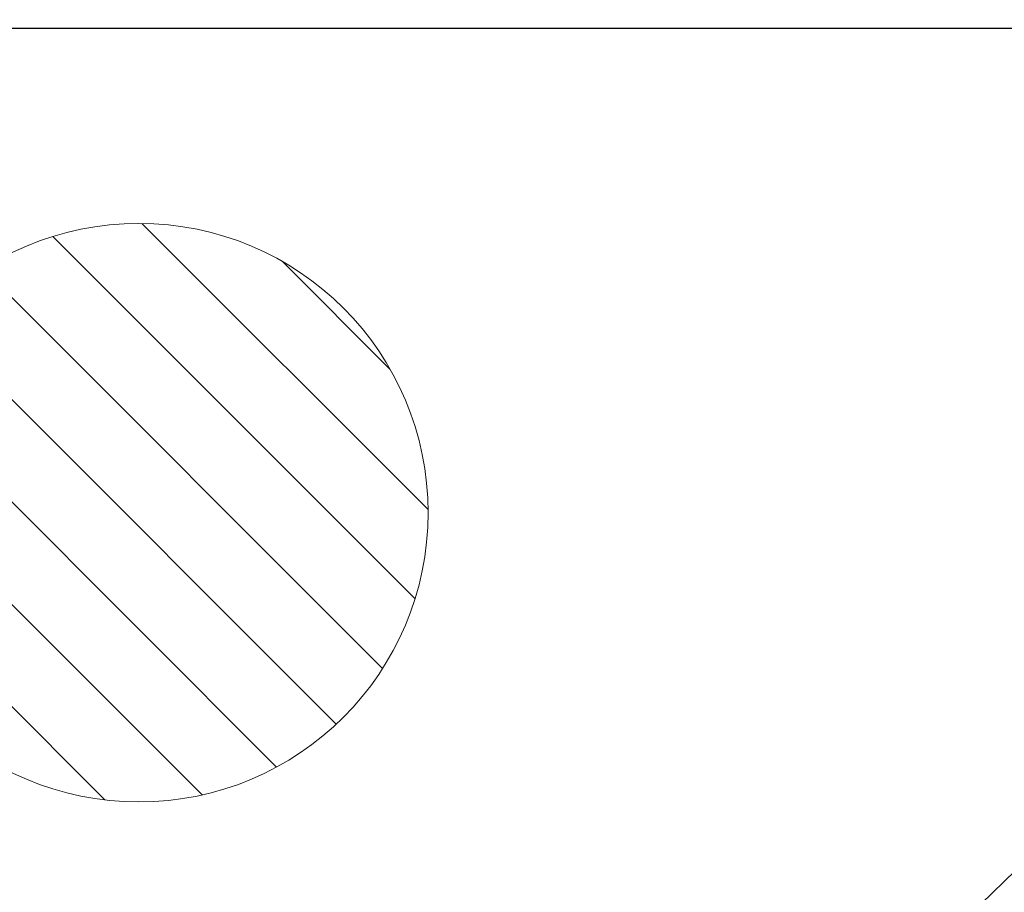
# Model space of a CAD drawing. Units: inches. Extents: x 0 to 26473, y -25 to 8845.
# Drawn here: x 15530 to 15666, y 6887 to 7008 of the extents above; entities that cross this region are included whole.
import ezdxf

# ---------------------------------------------------------------- set-up
doc = ezdxf.new("R2010")
doc.units = ezdxf.units.IN
doc.header["$MEASUREMENT"] = 0
doc.layers.add('126-甲板', color=2, linetype='Continuous')
doc.layers.add('160-文字', color=254, linetype='Continuous')
doc.styles.add('KH001', font='txt')
doc.dimstyles.new('KH1xx030', dxfattribs={"dimscale": 30, "dimtxt": 2, "dimasz": 0.6, "dimexe": 0.3, "dimexo": 1.2, "dimgap": 0.5, "dimtad": 3, "dimdec": 1, "dimdsep": 46, "dimlunit": 6, "dimtxsty": 'KH001', "dimblk": 'DOT', "dimcen": 1, "dimdle": 1, "dimclrd": 256, "dimclre": 256, "dimclrt": 256, "dimadec": 0, "dimazin": 0, "dimtfac": 1, "dimtdec": 1, "dimtix": 1, "dimtmove": 2, "dimatfit": 3, "dimldrblk": 'CLOSEDBLANK', "dimfxl": 1, "dimtolj": 1, "dimtzin": 0, "dimlwd": -1, "dimlwe": -1, "dimarcsym": 0})

# ---------------------------------------------------------------- blocks, each defined once
blk = doc.blocks.new('_ClosedBlank')
at = {"color": 0, "linetype": 'ByBlock', "lineweight": -2}
for p, q in [((-1, 0.1667), (0, 0)), ((-1, 0.1667), (-1, -0.1667)), ((0, 0), (-1, -0.1667))]:
    blk.add_line(p, q, dxfattribs=at)
blk = doc.blocks.new('_Dot')
at = {"color": 0, "linetype": 'ByBlock', "lineweight": -2}
blk.add_line((-0.5, 0), (-1, 0), dxfattribs=at)
at = {"color": 0, "linetype": 'ByBlock', "const_width": 0.5}
blk.add_lwpolyline([(-0.25, 0, 1), (0.25, 0, 1)], format="xyb", close=True, dxfattribs=at)
blk = doc.blocks.new('排水')
at = {"layer": '160-文字', "linetype": 'Continuous', "lineweight": 20}
h = blk.add_hatch(dxfattribs=at)
h.set_pattern_fill('ANSI31', color=4, scale=80, style=0)
h.set_pattern_definition([(45, (-328326.697, -8772.747), (-7.0710678, 7.0710678), [])])
edge = h.paths.add_edge_path()
edge.add_arc((0, 0), 40, 0, 360)
at = {"layer": '160-文字', "color": 4, "linetype": 'Continuous', "lineweight": 20}
blk.add_circle((0, 0), 40, dxfattribs=at)

msp = doc.modelspace()

# ---------------------------------------------------------------- linework, layer by layer
at = {"layer": '126-甲板'}
msp.add_lwpolyline([(15234.32, 7006.94), (17828.32, 7006.94), (17828.32, 6359.94), (15234.32, 6359.94)], close=True, dxfattribs=at)
msp.add_lwpolyline([(15234.32, 7006.94), (17828.32, 7006.94), (17828.32, 6359.94), (15234.32, 6359.94)], close=True, dxfattribs=at)

# ---------------------------------------------------------------- block references
at = {"layer": '160-文字', "xscale": -1}
msp.add_blockref('排水', (15546.32, 6939.94), dxfattribs=at)
msp.add_blockref('排水', (15546.32, 6939.94), dxfattribs=at)

# ---------------------------------------------------------------- leaders
at = {"layer": '160-文字', "annotation_type": 0, "has_hookline": 1, "hookline_direction": 1}
for points, text_width in [([(16163.41, 6972.73), (15475.01, 8062.9), (15474.41, 8062.9)], 991.37), ([(16163.41, 6972.73), (15475.01, 8062.9), (15474.41, 8062.9)], 991.37), ([(15726.34, 6947.32), (15153.02, 6392.75), (15152.42, 6392.75)], 963.96), ([(15726.34, 6947.32), (15153.02, 6392.75), (15152.42, 6392.75)], 963.96), ([(16087.54, 6918.73), (15722.09, 5365.9), (15721.49, 5365.9)], 1266.09), ([(16087.54, 6918.73), (15722.09, 5365.9), (15721.49, 5365.9)], 1266.09)]:
    msp.add_leader(points, dimstyle='KH1xx030', override={"dimgap": 0.5, "dimtad": 1}, dxfattribs=dict(at, text_width=text_width))
at = {"layer": '160-文字'}
msp.add_leader([(15966.34, 6939.94), (15170.42, 6392.75)], dimstyle='KH1xx030', override={"dimgap": 0.5, "dimtad": 1}, dxfattribs=at)
msp.add_leader([(15966.34, 6939.94), (15170.42, 6392.75)], dimstyle='KH1xx030', override={"dimgap": 0.5, "dimtad": 1}, dxfattribs=at)

doc.saveas('drawing.dxf')
